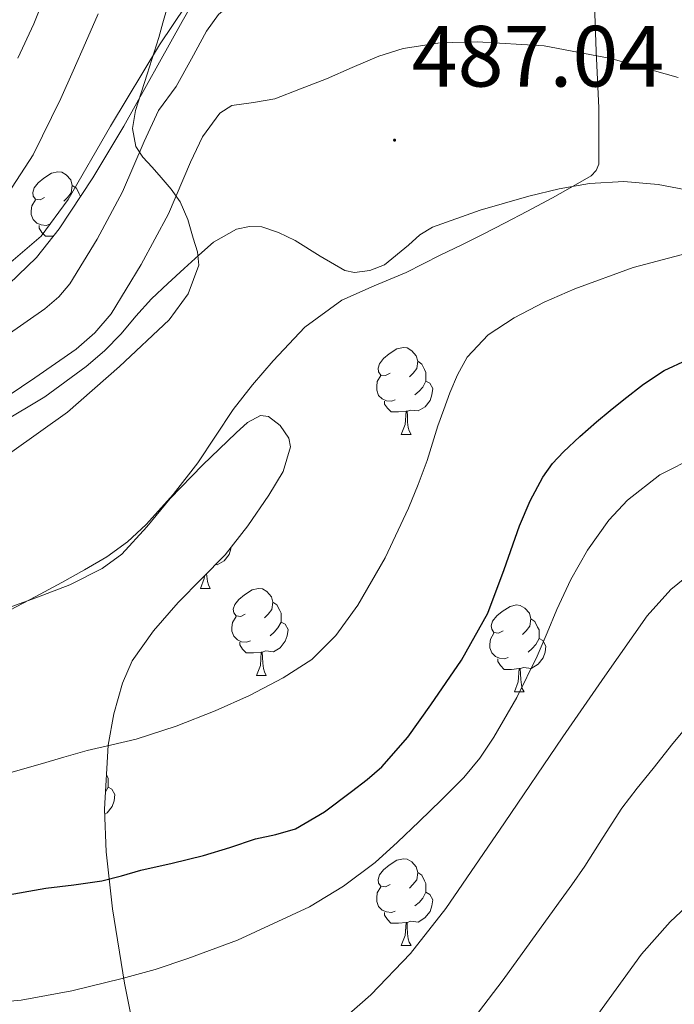
# Model space of a CAD drawing. Units: metres. Extents: x 596200 to 600697, y 4737964 to 4740998.
# Drawn here: x 597364 to 597439, y 4738797 to 4738911 of the extents above; entities that cross this region are included whole.
import ezdxf
from ezdxf.enums import TextEntityAlignment as Align

# ---------------------------------------------------------------- set-up
doc = ezdxf.new("R2010")
doc.units = ezdxf.units.M
doc.header["$MEASUREMENT"] = 0
doc.linetypes.add('TRAZOSX2', pattern=[1.5, 1, -0.5])
for name, color, linetype, lineweight in [('Carátula', 7, 'Continuous', 5), ('Level 1', 19, 'Continuous', 0), ('Level 21', 19, 'Continuous', 0), ('Level 35', 92, 'TRAZOSX2', 0), ('Level 36', 19, 'Continuous', 40), ('Level 4', 36, 'Continuous', 30), ('Level 41', 19, 'Continuous', 0), ('Level 5', 36, 'Continuous', 0), ('Level 54', 13, 'Continuous', 0), ('Level 7', 19, 'Continuous', 0)]:
    doc.layers.add(name, color=color, linetype=linetype, lineweight=lineweight)
doc.styles.add('Arial', font='ARIAL.TTF', dxfattribs={"height": 0.2})

# ---------------------------------------------------------------- blocks, each defined once
blk = doc.blocks.new('5PATER')
at = {"layer": 'Carátula', "linetype": 'Continuous', "lineweight": 5}
h = blk.add_hatch(color=250, dxfattribs=at)
edge = h.paths.add_edge_path()
edge.add_ellipse((0, 0), major_axis=(-1.33, -1.34), ratio=0.999422, start_angle=0, end_angle=360)

msp = doc.modelspace()

# ---------------------------------------------------------------- linework, layer by layer
at = {"layer": 'Level 1', "color": 19, "linetype": 'Continuous', "lineweight": 0, "ltscale": 0.5}
msp.add_polyline3d([(597361.36, 4738881.64, 493.77), (597366.23, 4738885.8, 493.09), (597369.33, 4738890.05, 492.83), (597374.24, 4738898.52, 491.34), (597379.9, 4738907.9, 489.93), (597384.47, 4738914.72, 488.92), (597389.72, 4738918.88, 487.37), (597396.89, 4738922.83, 487), (597406.11, 4738925.18, 487.52), (597413.6, 4738925.71, 487.44), (597425.54, 4738925.56, 487.3), (597439.92, 4738923.7, 486.55), (597450.78, 4738920.49, 485.45), (597462.06, 4738915.13, 484.24), (597472.05, 4738910.76, 483.71), (597478.98, 4738907.22, 483.05), (597486.06, 4738902.28, 482.17), (597491.11, 4738896.93, 481.45), (597497.2, 4738891.09, 481.39), (597502.15, 4738884.33, 479.89), (597505.07, 4738877.79, 479.24), (597508.96, 4738867.08, 478.4), (597512.61, 4738855.74, 475.47)], dxfattribs=at)
at = {"layer": 'Level 21', "color": 19, "linetype": 'Continuous', "lineweight": 13}
for points in [[(597362.18, 4738874.31, 492.6), (597366.65, 4738877.43, 492.05), (597368.25, 4738878.82, 491.74), (597369.53, 4738880.32, 491.46), (597372.68, 4738885.48, 490.99), (597375.62, 4738890.94, 490.49), (597378.11, 4738896.75, 489.88), (597379.79, 4738900.3, 489.55), (597381.83, 4738903.1, 489.32), (597383.57, 4738906.28, 489.08), (597385.31, 4738909.45, 488.84), (597386.7, 4738911.38, 488.64), (597389.45, 4738913.72, 488.24), (597392.59, 4738915.72, 487.82), (597397.58, 4738918.41, 487.18), (597400.66, 4738919.46, 486.82)], [(597359.42, 4738865.4, 492.98), (597365.5, 4738869.45, 492.6), (597370.26, 4738872.78, 492.05), (597372.44, 4738874.66, 491.74), (597374.31, 4738876.86, 491.46), (597377.79, 4738882.55, 490.99), (597380.92, 4738888.38, 490.49), (597383.47, 4738894.33, 489.88), (597384.87, 4738897.28, 489.55), (597386.86, 4738900.01, 489.21), (597388.24, 4738900.88, 489.02), (597390.72, 4738901.24, 488.72), (597393.2, 4738901.64, 488.44), (597396.18, 4738902.8, 488.12), (597399.15, 4738903.98, 487.83), (597402.12, 4738905.29, 487.59), (597405.2, 4738906.59, 487.35), (597408.02, 4738907.45, 487.1), (597412.29, 4738908.12, 486.69), (597416.56, 4738908.24, 486.26), (597424.28, 4738907.77, 485.37), (597432, 4738906.33, 484.5), (597439.75, 4738904.13, 484.02)]]:
    msp.add_polyline3d(points, dxfattribs=at)
at = {"layer": 'Level 35', "color": 92, "linetype": 'Continuous', "lineweight": 0, "ltscale": 0.5}
for points in [[(597363.55, 4738906.34, 502.35), (597365.4, 4738910.3, 502.41), (597366.84, 4738914, 502.55)], [(597383.73, 4738912.75, 493.95), (597382.52, 4738910.57, 494.22), (597375.78, 4738898.49, 495.24), (597372.2, 4738892.55, 495.72), (597368.3, 4738886.67, 496.17), (597365.68, 4738883.34, 496.41), (597360.36, 4738878.25, 496.77)], [(597361.57, 4738864.22, 497.57), (597366.65, 4738867.27, 496.9), (597371.43, 4738870.78, 496.04), (597373.52, 4738872.59, 495.6), (597375.45, 4738874.54, 495.18), (597377.17, 4738876.59, 494.85), (597378.95, 4738878.59, 494.54), (597380.84, 4738880.35, 494.18), (597382.73, 4738882.09, 493.75), (597384.42, 4738883.63, 493.24), (597386.12, 4738885.13, 492.71), (597388.78, 4738886.62, 492.17), (597390.27, 4738886.94, 491.92), (597391.71, 4738886.88, 491.67), (597393.64, 4738886.22, 491.34), (597395.56, 4738885.29, 491.06), (597398.44, 4738883.5, 490.91), (597401.29, 4738881.85, 490.79), (597402.39, 4738881.61, 490.7), (597404.18, 4738881.84, 490.54), (597405.88, 4738882.51, 490.38), (597408.63, 4738884.76, 490.01), (597409.93, 4738885.96, 489.81), (597411.42, 4738886.84, 489.59), (597416.91, 4738888.81, 488.76), (597422.54, 4738890.44, 487.93), (597426.02, 4738891.29, 487.46), (597429.53, 4738891.9, 486.98), (597433.49, 4738892.11, 486.43), (597437.45, 4738891.76, 485.88), (597440.49, 4738891.21, 485.45)], [(597382.04, 4738843.55, 486.23), (597384.79, 4738846.29, 486.34), (597387.48, 4738849.05, 486.39), (597390.07, 4738852.38, 486.4), (597392.49, 4738855.92, 486.41), (597394.16, 4738858.67, 486.42), (597395.02, 4738861.48, 486.42), (597394.82, 4738862.49, 486.44), (597393.83, 4738863.95, 486.5), (597392.47, 4738865, 486.58), (597391.54, 4738865.12, 486.7), (597390.06, 4738864.3, 486.97), (597388.73, 4738863.1, 487.14), (597384.87, 4738859.37, 487.3), (597381.13, 4738855.55, 487.37), (597378.42, 4738852.28, 487.39), (597375.53, 4738849.13, 487.4), (597373.27, 4738847.47, 487.4), (597369.53, 4738845.58, 487.41), (597365.61, 4738844.06, 487.42), (597356.85, 4738840.91, 487.52)], [(597398.21, 4738666.68, 435.72), (597396.64, 4738676.69, 440.69), (597395.83, 4738681.76, 442.96), (597394.98, 4738686.96, 444.74), (597392.11, 4738703.57, 449.18), (597389.26, 4738720.3, 453.56), (597386.91, 4738736.95, 457.98), (597384.7, 4738753.6, 462.42), (597382.74, 4738765.21, 465.79), (597379.26, 4738782.4, 471.33), (597375.86, 4738799.61, 476.76), (597374.47, 4738808.18, 479.16), (597373.74, 4738814.75, 480.83), (597373.53, 4738819.7, 482.01), (597373.97, 4738827.07, 483.63), (597374.62, 4738830.68, 484.37), (597375.61, 4738834.24, 485.06), (597376.75, 4738836.79, 485.52), (597379.18, 4738840.28, 485.99), (597382.04, 4738843.55, 486.23)]]:
    msp.add_polyline3d(points, dxfattribs=at)
at = {"layer": 'Level 36', "color": 92, "linetype": 'Continuous', "lineweight": 0}
for points in [[(597366.63, 4738890.28, 0.01), (597366.1, 4738890.01, 0.01), (597365.57, 4738890.07, 0.01), (597365.31, 4738890.44, 0.01), (597365.25, 4738890.86, 0.01), (597365.41, 4738891.38, 0.01), (597365.89, 4738891.98, 0.01), (597366.53, 4738892.51, 0.01), (597367.43, 4738893.09, 0.01), (597368.17, 4738893.25, 0.01), (597368.6, 4738893.2, 0.01), (597369.13, 4738892.88, 0.01), (597369.66, 4738892.3, 0.01), (597369.82, 4738891.66, 0.01), (597369.71, 4738890.81, 0.01), (597369.28, 4738890.28, 0.01), (597368.86, 4738889.85, 0.01)], [(597369.82, 4738891.66, 0.01), (597370.29, 4738891.34, 0.01), (597370.61, 4738890.7, 0.01), (597370.77, 4738890.39, 0.01)], [(597367.22, 4738887.2, 0.01), (597366.79, 4738887.04, 0.01), (597366.21, 4738887.1, 0.01), (597365.73, 4738887.31, 0.01), (597365.31, 4738887.73, 0.01), (597365.09, 4738888.32, 0.01), (597365.09, 4738888.74, 0.01), (597365.15, 4738889.32, 0.01), (597365.57, 4738890.01, 0.01)], [(597367.63, 4738885.82, 0.01), (597367.59, 4738885.82, 0.01), (597366.74, 4738885.82, 0.01), (597366.32, 4738886.25, 0.01), (597366, 4738886.72, 0.01), (597366, 4738887.04, 0.01)], [(597406.5, 4738869.99, 0.01), (597405.98, 4738869.72, 0.01), (597405.44, 4738869.78, 0.01), (597405.18, 4738870.15, 0.01), (597405.12, 4738870.57, 0.01), (597405.28, 4738871.09, 0.01), (597405.76, 4738871.69, 0.01), (597406.4, 4738872.22, 0.01), (597407.3, 4738872.8, 0.01), (597408.04, 4738872.96, 0.01), (597408.47, 4738872.91, 0.01), (597409, 4738872.59, 0.01), (597409.53, 4738872.01, 0.01), (597409.69, 4738871.37, 0.01), (597409.58, 4738870.52, 0.01), (597409.16, 4738869.99, 0.01), (597408.74, 4738869.56, 0.01)], [(597409.69, 4738871.37, 0.01), (597410.16, 4738871.05, 0.01), (597410.48, 4738870.41, 0.01), (597410.64, 4738870.09, 0.01), (597410.64, 4738869.51, 0.01), (597410.64, 4738869.09, 0.01), (597410.27, 4738868.4, 0.01), (597409.85, 4738867.92, 0.01), (597409.37, 4738867.5, 0.01)], [(597407.09, 4738866.91, 0.01), (597406.66, 4738866.75, 0.01), (597406.08, 4738866.81, 0.01), (597405.6, 4738867.02, 0.01), (597405.18, 4738867.44, 0.01), (597404.96, 4738868.03, 0.01), (597404.96, 4738868.45, 0.01), (597405.02, 4738869.03, 0.01), (597405.44, 4738869.72, 0.01)], [(597410.64, 4738869.09, 0.01), (597411.1, 4738868.84, 0.01), (597411.44, 4738868.22, 0.01), (597411.33, 4738867.5, 0.01), (597411.12, 4738866.86, 0.01), (597410.54, 4738866.12, 0.01), (597409.74, 4738865.64, 0.01), (597408.89, 4738865.74, 0.01), (597408.46, 4738865.61, 0.01)], [(597408.35, 4738865.61, 0.01), (597407.46, 4738865.53, 0.01), (597406.62, 4738865.53, 0.01), (597406.19, 4738865.96, 0.01), (597405.87, 4738866.43, 0.01), (597405.87, 4738866.75, 0.01)], [(597407.8, 4738862.93, 0.01), (597408.24, 4738864.09, 0.01), (597408.35, 4738865.61, 0.01), (597408.46, 4738865.61, 0.01), (597408.5, 4738865.03, 0.01), (597408.53, 4738864.34, 0.01), (597408.6, 4738863.73, 0.01), (597408.72, 4738863.33, 0.01), (597408.93, 4738862.93, 0.01)], [(597407.8, 4738862.93, 0.01), (597408.93, 4738862.93, 0.01)], [(597388.17, 4738849.94, 0.01), (597388.14, 4738849.73, 0.01), (597387.93, 4738849.09, 0.01), (597387.35, 4738848.35, 0.01), (597386.55, 4738847.87, 0.01), (597386.35, 4738847.9, 0.01)], [(597384.62, 4738845.16, 0.01), (597385.05, 4738846.32, 0.01), (597385.07, 4738846.58, 0.01)], [(597385.33, 4738846.84, 0.01), (597385.34, 4738846.58, 0.01), (597385.41, 4738845.96, 0.01), (597385.53, 4738845.56, 0.01), (597385.74, 4738845.16, 0.01)], [(597384.62, 4738845.16, 0.01), (597385.74, 4738845.16, 0.01)], [(597389.79, 4738842.18, 0.01), (597389.26, 4738841.92, 0.01), (597388.73, 4738841.98, 0.01), (597388.47, 4738842.34, 0.01), (597388.41, 4738842.77, 0.01), (597388.57, 4738843.29, 0.01), (597389.05, 4738843.88, 0.01), (597389.69, 4738844.42, 0.01), (597390.59, 4738845, 0.01), (597391.33, 4738845.16, 0.01), (597391.76, 4738845.1, 0.01), (597392.29, 4738844.79, 0.01), (597392.82, 4738844.2, 0.01), (597392.98, 4738843.56, 0.01), (597392.87, 4738842.72, 0.01), (597392.44, 4738842.18, 0.01), (597392.02, 4738841.76, 0.01)], [(597392.98, 4738843.56, 0.01), (597393.45, 4738843.25, 0.01), (597393.77, 4738842.61, 0.01), (597393.93, 4738842.29, 0.01), (597393.93, 4738841.71, 0.01), (597393.93, 4738841.28, 0.01), (597393.56, 4738840.6, 0.01), (597393.14, 4738840.12, 0.01), (597392.66, 4738839.7, 0.01)], [(597419.56, 4738840.28, 0.01), (597419.03, 4738840.01, 0.01), (597418.5, 4738840.07, 0.01), (597418.24, 4738840.44, 0.01), (597418.18, 4738840.86, 0.01), (597418.34, 4738841.38, 0.01), (597418.82, 4738841.98, 0.01), (597419.46, 4738842.51, 0.01), (597420.36, 4738843.09, 0.01), (597421.1, 4738843.25, 0.01), (597421.53, 4738843.2, 0.01), (597422.06, 4738842.88, 0.01), (597422.59, 4738842.3, 0.01), (597422.75, 4738841.66, 0.01), (597422.64, 4738840.81, 0.01), (597422.21, 4738840.28, 0.01), (597421.79, 4738839.85, 0.01)], [(597390.38, 4738839.1, 0.01), (597389.95, 4738838.94, 0.01), (597389.37, 4738839, 0.01), (597388.89, 4738839.22, 0.01), (597388.47, 4738839.64, 0.01), (597388.25, 4738840.22, 0.01), (597388.25, 4738840.64, 0.01), (597388.31, 4738841.23, 0.01), (597388.73, 4738841.92, 0.01)], [(597393.93, 4738841.28, 0.01), (597394.38, 4738841.04, 0.01), (597394.73, 4738840.42, 0.01), (597394.62, 4738839.7, 0.01), (597394.41, 4738839.06, 0.01), (597393.82, 4738838.32, 0.01), (597393.03, 4738837.84, 0.01), (597392.18, 4738837.94, 0.01), (597391.75, 4738837.81, 0.01)], [(597422.75, 4738841.66, 0.01), (597423.22, 4738841.34, 0.01), (597423.54, 4738840.7, 0.01), (597423.7, 4738840.38, 0.01), (597423.7, 4738839.8, 0.01), (597423.7, 4738839.38, 0.01), (597423.33, 4738838.69, 0.01), (597422.91, 4738838.21, 0.01), (597422.43, 4738837.79, 0.01)], [(597391.64, 4738837.81, 0.01), (597390.75, 4738837.72, 0.01), (597389.9, 4738837.72, 0.01), (597389.48, 4738838.16, 0.01), (597389.16, 4738838.63, 0.01), (597389.16, 4738838.94, 0.01)], [(597420.15, 4738837.2, 0.01), (597419.72, 4738837.04, 0.01), (597419.14, 4738837.1, 0.01), (597418.66, 4738837.31, 0.01), (597418.24, 4738837.73, 0.01), (597418.02, 4738838.32, 0.01), (597418.02, 4738838.74, 0.01), (597418.08, 4738839.32, 0.01), (597418.5, 4738840.01, 0.01)], [(597423.7, 4738839.38, 0.01), (597424.15, 4738839.13, 0.01), (597424.5, 4738838.51, 0.01), (597424.39, 4738837.79, 0.01), (597424.18, 4738837.15, 0.01), (597423.59, 4738836.41, 0.01), (597422.8, 4738835.93, 0.01), (597421.95, 4738836.03, 0.01), (597421.52, 4738835.9, 0.01)], [(597391.09, 4738835.12, 0.01), (597391.53, 4738836.28, 0.01), (597391.64, 4738837.81, 0.01), (597391.75, 4738837.81, 0.01), (597391.78, 4738837.22, 0.01), (597391.82, 4738836.54, 0.01), (597391.89, 4738835.92, 0.01), (597392, 4738835.52, 0.01), (597392.22, 4738835.12, 0.01)], [(597421.41, 4738835.9, 0.01), (597420.52, 4738835.82, 0.01), (597419.67, 4738835.82, 0.01), (597419.25, 4738836.25, 0.01), (597418.93, 4738836.72, 0.01), (597418.93, 4738837.04, 0.01)], [(597420.86, 4738833.22, 0.01), (597421.3, 4738834.38, 0.01), (597421.41, 4738835.9, 0.01), (597421.52, 4738835.9, 0.01), (597421.55, 4738835.32, 0.01), (597421.59, 4738834.63, 0.01), (597421.66, 4738834.02, 0.01), (597421.77, 4738833.62, 0.01), (597421.99, 4738833.22, 0.01)], [(597391.09, 4738835.12, 0.01), (597392.22, 4738835.12, 0.01)], [(597420.86, 4738833.22, 0.01), (597421.99, 4738833.22, 0.01)], [(597373.76, 4738823.61, 0.01), (597373.79, 4738823.56, 0.01), (597373.95, 4738823.24, 0.01), (597373.95, 4738822.66, 0.01), (597373.95, 4738822.24, 0.01), (597373.65, 4738821.68, 0.01)], [(597373.95, 4738822.24, 0.01), (597374.4, 4738821.99, 0.01), (597374.75, 4738821.37, 0.01), (597374.64, 4738820.65, 0.01), (597374.43, 4738820.01, 0.01), (597373.84, 4738819.27, 0.01), (597373.56, 4738819.09, 0.01)], [(597406.5, 4738811, 0.01), (597405.97, 4738810.73, 0.01), (597405.44, 4738810.79, 0.01), (597405.18, 4738811.16, 0.01), (597405.12, 4738811.58, 0.01), (597405.28, 4738812.1, 0.01), (597405.76, 4738812.7, 0.01), (597406.4, 4738813.23, 0.01), (597407.3, 4738813.81, 0.01), (597408.04, 4738813.97, 0.01), (597408.47, 4738813.92, 0.01), (597409, 4738813.6, 0.01), (597409.53, 4738813.02, 0.01), (597409.69, 4738812.38, 0.01), (597409.58, 4738811.53, 0.01), (597409.15, 4738811, 0.01), (597408.73, 4738810.57, 0.01)], [(597409.69, 4738812.38, 0.01), (597410.16, 4738812.06, 0.01), (597410.48, 4738811.42, 0.01), (597410.64, 4738811.1, 0.01), (597410.64, 4738810.52, 0.01), (597410.64, 4738810.1, 0.01), (597410.27, 4738809.41, 0.01), (597409.85, 4738808.93, 0.01), (597409.37, 4738808.51, 0.01)], [(597407.09, 4738807.92, 0.01), (597406.66, 4738807.76, 0.01), (597406.08, 4738807.82, 0.01), (597405.6, 4738808.03, 0.01), (597405.18, 4738808.45, 0.01), (597404.96, 4738809.04, 0.01), (597404.96, 4738809.46, 0.01), (597405.02, 4738810.04, 0.01), (597405.44, 4738810.73, 0.01)], [(597410.64, 4738810.1, 0.01), (597411.09, 4738809.85, 0.01), (597411.44, 4738809.23, 0.01), (597411.33, 4738808.51, 0.01), (597411.12, 4738807.87, 0.01), (597410.53, 4738807.13, 0.01), (597409.74, 4738806.65, 0.01), (597408.89, 4738806.75, 0.01), (597408.46, 4738806.62, 0.01)], [(597408.35, 4738806.62, 0.01), (597407.46, 4738806.54, 0.01), (597406.61, 4738806.54, 0.01), (597406.19, 4738806.97, 0.01), (597405.87, 4738807.44, 0.01), (597405.87, 4738807.76, 0.01)], [(597407.8, 4738803.94, 0.01), (597408.24, 4738805.1, 0.01), (597408.35, 4738806.62, 0.01), (597408.46, 4738806.62, 0.01), (597408.49, 4738806.04, 0.01), (597408.53, 4738805.35, 0.01), (597408.6, 4738804.74, 0.01), (597408.71, 4738804.34, 0.01), (597408.93, 4738803.94, 0.01)], [(597407.8, 4738803.94, 0.01), (597408.93, 4738803.94, 0.01)]]:
    msp.add_polyline3d(points, dxfattribs=at)
at = {"layer": 'Level 4', "color": 36, "linetype": 'Continuous', "lineweight": 30}
msp.add_polyline3d([(597356.07, 4738808.69, 475.01), (597366.78, 4738810.56, 475.01), (597370.01, 4738810.96, 475.01), (597373.24, 4738811.42, 475.01), (597375.49, 4738812.01, 475.01), (597377.72, 4738812.65, 475.01), (597381.36, 4738813.47, 475.01), (597384.98, 4738814.32, 475.01), (597388, 4738815.27, 475.01), (597390.98, 4738816.28, 475.01), (597393.3, 4738816.78, 475.01), (597395.59, 4738817.4, 475.01), (597398.95, 4738819.37, 475.01), (597402.06, 4738821.74, 475.01), (597403.86, 4738823.1, 475.01), (597405.56, 4738824.57, 475.01), (597408.56, 4738828.01, 475.01), (597411.22, 4738831.71, 475.01), (597414.74, 4738836.88, 475.01), (597417.8, 4738842.32, 475.01), (597419.69, 4738847.33, 475.01), (597421.45, 4738852.4, 475.01), (597422.69, 4738855.25, 475.01), (597424.15, 4738858.01, 475.01), (597425.25, 4738859.56, 475.01), (597426.54, 4738860.94, 475.01), (597428.42, 4738862.7, 475.01), (597430.35, 4738864.4, 475.01), (597431.9, 4738865.69, 475.01), (597433.48, 4738866.97, 475.01), (597435.75, 4738868.72, 475.01), (597438.15, 4738870.32, 475.01), (597440.79, 4738871.52, 475.01)], dxfattribs=at)
at = {"layer": 'Level 5', "color": 36, "linetype": 'Continuous', "lineweight": 0}
for points in [[(597362.62, 4738842.65, 485.01), (597365.63, 4738844.22, 485.01), (597368.62, 4738845.84, 485.01), (597371.23, 4738847.29, 485.01), (597373.8, 4738848.81, 485.01), (597376.18, 4738850.52, 485.01), (597378.33, 4738852.52, 485.01), (597381.45, 4738855.99, 485.01), (597384.3, 4738859.66, 485.01), (597386.35, 4738862.72, 485.01), (597388.39, 4738865.79, 485.01), (597390.62, 4738868.66, 485.01), (597392.99, 4738871.44, 485.01), (597396.68, 4738875.29, 485.01), (597400.95, 4738878.44, 485.01), (597404.65, 4738880.06, 485.01), (597408.36, 4738881.61, 485.01), (597410.32, 4738882.62, 485.01), (597412.28, 4738883.63, 485.01), (597414.77, 4738884.82, 485.01), (597417.26, 4738886.03, 485.01), (597419.78, 4738887.33, 485.01), (597422.3, 4738888.65, 485.01), (597425.24, 4738890.24, 485.01), (597428.17, 4738891.88, 485.01), (597429.7, 4738892.79, 485.01), (597430.3, 4738893.37, 485.01), (597430.59, 4738894.11, 485.01), (597430.61, 4738900.61, 485.01), (597430.28, 4738907.12, 485.01), (597430.06, 4738913.75, 485.01)], [(597362.86, 4738860.92, 490.01), (597369.25, 4738865.48, 490.01), (597375.26, 4738870.75, 490.01), (597380.99, 4738876.14, 490.01), (597383.21, 4738879.15, 490.01), (597384.43, 4738882.48, 490.01), (597384.28, 4738884.02, 490.01), (597383.77, 4738885.58, 490.01), (597383.15, 4738887.74, 490.01), (597382.27, 4738889.79, 490.01), (597381.22, 4738891.22, 490.01), (597380.07, 4738892.57, 490.01), (597379.03, 4738893.76, 490.01), (597377.98, 4738894.94, 490.01), (597377.16, 4738896.16, 490.01), (597376.76, 4738898.24, 490.01), (597377.1, 4738900.33, 490.01), (597378.47, 4738904.52, 490.01), (597379.8, 4738908.72, 490.01), (597380.29, 4738910.43, 490.01), (597380.76, 4738912.14, 490.01)], [(597361.35, 4738889.15, 495.01), (597365.31, 4738895.19, 495.01), (597368.51, 4738901.68, 495.01), (597369.93, 4738904.89, 495.01), (597371.34, 4738908.11, 495.01), (597372.79, 4738911.46, 495.01)], [(597362.71, 4738823.92, 480.01), (597366.12, 4738824.89, 480.01), (597368.83, 4738825.67, 480.01), (597371.53, 4738826.46, 480.01), (597374.37, 4738827.12, 480.01), (597377.21, 4738827.77, 480.01), (597381.8, 4738829.27, 480.01), (597386.31, 4738831.04, 480.01), (597390.29, 4738832.81, 480.01), (597394.17, 4738834.83, 480.01), (597397.46, 4738836.96, 480.01), (597400.26, 4738839.72, 480.01), (597402.78, 4738843.22, 480.01), (597405.95, 4738848.69, 480.01), (597408.62, 4738854.43, 480.01), (597409.76, 4738857.15, 480.01), (597410.79, 4738859.92, 480.01), (597411.41, 4738861.92, 480.01), (597412.03, 4738863.92, 480.01), (597412.7, 4738865.82, 480.01), (597413.42, 4738867.72, 480.01), (597414.28, 4738869.82, 480.01), (597415.39, 4738871.84, 480.01), (597417.82, 4738874.43, 480.01), (597420.83, 4738876.38, 480.01), (597424.28, 4738878.19, 480.01), (597427.85, 4738879.72, 480.01), (597434.56, 4738882.21, 480.01), (597441.43, 4738884.01, 480.01)], [(597360.97, 4738797.37, 470.01), (597363.91, 4738797.64, 470.01), (597369.78, 4738798.71, 470.01), (597375.58, 4738800.14, 470.01), (597379.39, 4738801.2, 470.01), (597383.16, 4738802.44, 470.01), (597388.9, 4738804.58, 470.01), (597397.21, 4738808.42, 470.01), (597401.12, 4738810.78, 470.01), (597404.78, 4738813.53, 470.01), (597407.38, 4738815.86, 470.01), (597409.88, 4738818.27, 470.01), (597412.46, 4738820.78, 470.01), (597415, 4738823.34, 470.01), (597416.88, 4738825.56, 470.01), (597418.5, 4738827.98, 470.01), (597421.14, 4738832.59, 470.01), (597423.48, 4738837.34, 470.01), (597424.62, 4738840.03, 470.01), (597425.74, 4738842.73, 470.01), (597427.38, 4738846.2, 470.01), (597429.29, 4738849.58, 470.01), (597431.76, 4738853.03, 470.01), (597433.92, 4738855.34, 470.01), (597437.63, 4738858.28, 470.01), (597441.9, 4738860.44, 470.01)], [(597394.15, 4738789.36, 465.01), (597404.28, 4738798.24, 465.01), (597408.86, 4738803.01, 465.01), (597412.94, 4738808.22, 465.01), (597419.7, 4738818.12, 465.01), (597426.46, 4738828.03, 465.01), (597431.29, 4738835.02, 465.01), (597436.18, 4738842, 465.01), (597438.93, 4738845.03, 465.01), (597442.15, 4738847.66, 465.01), (597444, 4738848.92, 465.01), (597445.98, 4738849.96, 465.01), (597449.54, 4738851.41, 465.01), (597453.22, 4738852.44, 465.01), (597456.13, 4738852.98, 465.01), (597459.05, 4738853.39, 465.01), (597463.34, 4738853.84, 465.01), (597467.64, 4738854.12, 465.01), (597470.31, 4738854.02, 465.01), (597472.97, 4738853.6, 465.01)], [(597416.72, 4738796.25, 460.01), (597419.56, 4738800, 460.01), (597422.77, 4738804.4, 460.01), (597425.96, 4738808.83, 460.01), (597427.49, 4738810.97, 460.01), (597429, 4738813.12, 460.01), (597431.1, 4738816.47, 460.01), (597433.24, 4738819.79, 460.01), (597435.03, 4738822.1, 460.01), (597436.86, 4738824.38, 460.01), (597439.15, 4738827.27, 460.01), (597441.53, 4738830.11, 460.01), (597444.08, 4738832.34, 460.01), (597446.87, 4738834.3, 460.01), (597449.88, 4738836.43, 460.01)], [(597429.67, 4738794.89, 455.01), (597435.53, 4738802.96, 455.01), (597438.85, 4738806.67, 455.01), (597442.49, 4738810.09, 455.01), (597447.93, 4738814.31, 455.01), (597453.4, 4738818.43, 455.01), (597456.13, 4738820.82, 455.01), (597458.92, 4738823.16, 455.01), (597461.61, 4738824.76, 455.01), (597464.47, 4738826.09, 455.01), (597468, 4738827.58, 455.01), (597471.59, 4738828.73, 455.01), (597474.12, 4738828.94, 455.01), (597476.68, 4738828.44, 455.01), (597480.16, 4738827.08, 455.01), (597483.27, 4738824.97, 455.01), (597488.24, 4738819.64, 455.01), (597494.52, 4738810.93, 455.01), (597497.75, 4738806.71, 455.01), (597501.42, 4738802.86, 455.01), (597504.01, 4738800.56, 455.01), (597506.84, 4738798.59, 455.01), (597509.99, 4738796.9, 455.01)]]:
    msp.add_polyline3d(points, dxfattribs=at)
at = {"layer": 'Level 54', "color": 13, "linetype": 'Continuous', "lineweight": 0}
for points in [[(597362.18, 4738874.31, 492.6), (597366.65, 4738877.43, 492.05), (597368.25, 4738878.82, 491.74), (597369.53, 4738880.32, 491.46), (597372.68, 4738885.48, 490.99), (597375.62, 4738890.94, 490.49), (597378.11, 4738896.75, 489.88), (597379.79, 4738900.3, 489.55), (597381.83, 4738903.1, 489.32), (597383.57, 4738906.28, 489.08), (597385.31, 4738909.45, 488.84), (597386.7, 4738911.38, 488.61)], [(597439.75, 4738904.13, 484.02), (597432, 4738906.33, 484.5), (597424.28, 4738907.77, 485.37), (597416.56, 4738908.24, 486.26), (597412.29, 4738908.12, 486.69), (597408.02, 4738907.45, 487.1), (597405.2, 4738906.59, 487.35), (597402.12, 4738905.29, 487.59), (597399.15, 4738903.98, 487.83), (597396.18, 4738902.8, 488.12), (597393.2, 4738901.64, 488.44), (597390.72, 4738901.24, 488.72), (597388.24, 4738900.88, 489.02), (597386.86, 4738900.01, 489.21), (597384.87, 4738897.28, 489.55), (597383.47, 4738894.33, 489.88), (597380.92, 4738888.38, 490.49), (597377.79, 4738882.55, 490.99), (597374.31, 4738876.86, 491.46), (597372.44, 4738874.66, 491.74), (597370.26, 4738872.78, 492.05), (597365.5, 4738869.45, 492.6), (597359.42, 4738865.4, 492.98)]]:
    msp.add_polyline3d(points, dxfattribs=at)

# ---------------------------------------------------------------- block references
at = {"layer": 'Level 7', "color": 19, "linetype": 'Continuous', "lineweight": 0, "xscale": 0.09999983015004542, "yscale": 0.09999983015004542}
msp.add_blockref('5PATER', (597407.02, 4738896.89, 487.05), dxfattribs=at)

# ---------------------------------------------------------------- texts
at = {"layer": 'Level 41', "color": 19, "linetype": 'Continuous', "lineweight": 0, "style": 'Arial'}
msp.add_text('487.04', height=7, dxfattribs=at).set_placement((597409, 4738900.89, 487.05), align=Align.BOTTOM_LEFT)

doc.saveas('drawing.dxf')
